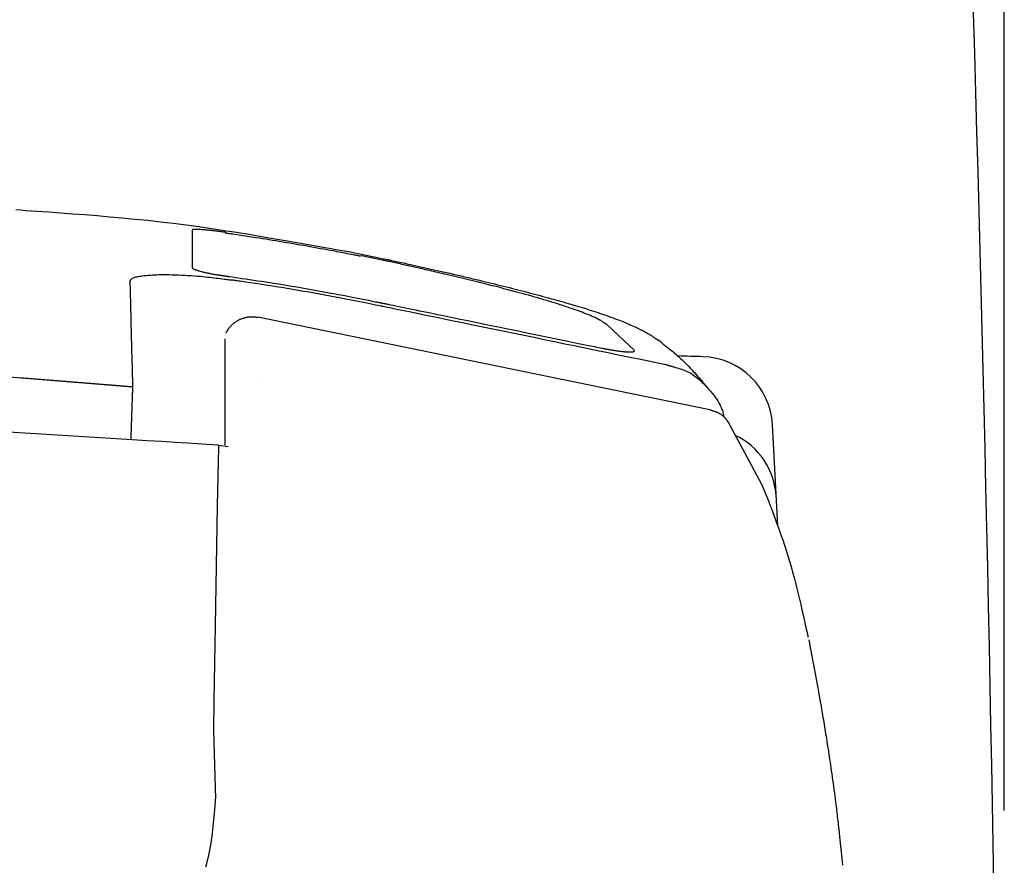
# Model space of a CAD drawing. Extents: x 0 to 2001, y 84 to 2884.
# Drawn here: x 1741 to 1810, y 980 to 1039 of the extents above; entities that cross this region are included whole.
import ezdxf

# ---------------------------------------------------------------- set-up
doc = ezdxf.new("R2010")
doc.units = 0
doc.layers.get('0').update_dxf_attribs({"linetype": 'CONTINUOUS'})
doc.layers.get('DEFPOINTS').update_dxf_attribs({"linetype": 'CONTINUOUS'})
for name, color, linetype in [('タンク', 7, 'CONTINUOUS'), ('便座', 7, 'CONTINUOUS'), ('寸法', 7, 'CONTINUOUS')]:
    doc.layers.add(name, color=color, linetype=linetype)
doc.styles.add('EXCADDIM1', font='monotxt', dxfattribs={"width": 0.84, "bigfont": 'extfont'})
doc.styles.get("Standard").update_dxf_attribs({"font": 'monotxt', "bigfont": 'extfont'})
doc.dimstyles.new('ISO-25', dxfattribs={"dimtxt": 2.5, "dimasz": 2.5, "dimexe": 1.25, "dimexo": 0.625, "dimtad": 1, "dimtxsty": 'STANDARD', "dimcen": 2.5, "dimazin": 3, "dimtfac": 1, "dimtmove": 0, "dimatfit": 3})

# ---------------------------------------------------------------- blocks, each defined once
blk = doc.blocks.new('EX_NORM')
at = {"color": 0, "linetype": 'CONTINUOUS'}
for q in [(-1, 0.1667), (-1, 0), (-1, -0.1667)]:
    blk.add_line((0, 0), q, dxfattribs=at)
blk = doc.blocks.new('*D30')
at = {"layer": 'DEFPOINTS', "color": 0}
for p in [(1810, 1366.963), (1409.014, 897.055), (1810, 897.015)]:
    blk.add_point(p, dxfattribs=at)
at = {"layer": '寸法', "color": 3, "linetype": 'CONTINUOUS'}
for p, q in [((1409.014, 983.698), (1409.014, 1376.963)), ((1810, 983.658), (1810, 1376.963)), ((1439.014, 1366.963), (1780, 1366.963))]:
    blk.add_line(p, q, dxfattribs=at)
at = {"layer": '寸法', "color": 3, "xscale": 30, "yscale": 30, "zscale": 30, "rotation": 180}
blk.add_blockref('EX_NORM', (1409.014, 1366.963), dxfattribs=at)
at = {"layer": '寸法', "color": 3, "xscale": 30, "yscale": 30, "zscale": 30}
blk.add_blockref('EX_NORM', (1810, 1366.963), dxfattribs=at)
at = {"layer": '寸法', "color": 2, "insert": (1609.507, 1390.463), "char_height": 40, "attachment_point": 5, "style": 'EXCADDIM1'}
blk.add_mtext('400', dxfattribs=at)

msp = doc.modelspace()

# ---------------------------------------------------------------- linework, layer by layer
at = {"layer": 'タンク', "color": 2, "linetype": 'CONTINUOUS'}
msp.add_arc((-3147.865, 893.52), 4957.862, 359.994467, 4.075973, dxfattribs=at)
at = {"layer": '便座', "color": 6, "linetype": 'CONTINUOUS'}
msp.add_line((1794.185, 1003.521), (1793.815, 1010.58), dxfattribs=at)
at = {"layer": '便座', "color": 6, "linetype": 'CONTINUOUS', "flags": 128}
for points in [[(1741.01, 1025.577), (1741.357, 1025.552), (1741.726, 1025.526), (1742.11, 1025.499), (1742.505, 1025.471), (1743.313, 1025.414), (1744.137, 1025.355), (1744.975, 1025.293), (1745.827, 1025.228), (1746.69, 1025.159), (1747.563, 1025.086), (1748.443, 1025.007), (1749.33, 1024.923), (1750.22, 1024.832), (1751.113, 1024.734), (1752.007, 1024.628), (1752.899, 1024.514), (1753.789, 1024.393), (1754.674, 1024.265), (1755.554, 1024.133), (1756.426, 1023.996), (1757.29, 1023.855), (1758.144, 1023.713), (1758.986, 1023.57), (1759.815, 1023.426), (1760.63, 1023.284), (1761.428, 1023.144), (1761.82, 1023.074), (1762.202, 1023.007), (1762.569, 1022.943), (1762.914, 1022.882), (1763.231, 1022.826), (1763.515, 1022.776), (1763.761, 1022.733), (1763.962, 1022.698), (1764.112, 1022.671), (1764.207, 1022.654), (1764.239, 1022.649)], [(1755.676, 1023.989), (1755.674, 1023.989), (1755.668, 1023.99), (1755.659, 1023.991), (1755.647, 1023.993), (1755.632, 1023.995), (1755.615, 1023.997), (1755.596, 1024), (1755.575, 1024.002), (1755.554, 1024.005), (1755.531, 1024.008), (1755.508, 1024.012), (1755.462, 1024.018), (1755.416, 1024.024), (1755.369, 1024.031), (1755.322, 1024.037), (1755.275, 1024.043), (1755.227, 1024.05), (1755.179, 1024.056), (1755.131, 1024.062), (1755.082, 1024.069), (1755.032, 1024.075), (1754.982, 1024.081), (1754.913, 1024.089), (1754.842, 1024.098), (1754.771, 1024.106), (1754.7, 1024.113), (1754.628, 1024.121), (1754.556, 1024.129), (1754.484, 1024.136), (1754.413, 1024.143), (1754.342, 1024.15), (1754.271, 1024.156), (1754.202, 1024.162), (1754.149, 1024.167), (1754.096, 1024.171), (1754.044, 1024.175), (1753.992, 1024.179), (1753.94, 1024.182), (1753.889, 1024.185), (1753.838, 1024.188), (1753.787, 1024.191), (1753.736, 1024.193), (1753.684, 1024.195), (1753.633, 1024.197), (1753.601, 1024.198), (1753.57, 1024.198), (1753.539, 1024.199), (1753.509, 1024.199), (1753.481, 1024.198), (1753.454, 1024.197), (1753.429, 1024.196), (1753.406, 1024.194), (1753.386, 1024.191), (1753.37, 1024.187), (1753.356, 1024.183), (1753.355, 1024.182), (1753.353, 1024.182), (1753.352, 1024.181), (1753.35, 1024.18), (1753.348, 1024.179), (1753.347, 1024.178), (1753.345, 1024.177), (1753.343, 1024.176), (1753.341, 1024.175), (1753.339, 1024.173), (1753.336, 1024.171), (1753.335, 1024.171), (1753.334, 1024.17), (1753.332, 1024.169), (1753.331, 1024.168), (1753.33, 1024.168), (1753.329, 1024.167), (1753.328, 1024.166), (1753.327, 1024.166), (1753.327, 1024.165), (1753.326, 1024.165), (1753.326, 1024.165)], [(1753.326, 1024.165), (1753.326, 1024.165), (1753.326, 1024.165), (1753.326, 1024.165), (1753.326, 1024.164), (1753.326, 1024.164), (1753.326, 1024.164), (1753.326, 1024.164), (1753.326, 1024.163), (1753.326, 1024.163), (1753.326, 1024.162), (1753.326, 1024.162), (1753.326, 1024.16), (1753.326, 1024.158), (1753.326, 1024.156), (1753.326, 1024.154), (1753.326, 1024.152), (1753.326, 1024.15), (1753.326, 1024.148), (1753.326, 1024.145), (1753.326, 1024.143), (1753.326, 1024.141), (1753.326, 1024.139), (1753.326, 1024.129), (1753.326, 1024.12), (1753.326, 1024.11), (1753.326, 1024.099), (1753.326, 1024.089), (1753.326, 1024.078), (1753.326, 1024.067), (1753.326, 1024.056), (1753.326, 1024.044), (1753.326, 1024.032), (1753.326, 1024.02), (1753.326, 1023.973), (1753.326, 1023.921), (1753.326, 1023.866), (1753.326, 1023.808), (1753.326, 1023.746), (1753.326, 1023.682), (1753.326, 1023.616), (1753.326, 1023.547), (1753.326, 1023.477), (1753.326, 1023.406), (1753.326, 1023.334), (1753.326, 1023.232), (1753.326, 1023.128), (1753.326, 1023.024), (1753.326, 1022.919), (1753.326, 1022.813), (1753.326, 1022.706), (1753.326, 1022.598), (1753.326, 1022.49), (1753.326, 1022.38), (1753.326, 1022.27), (1753.326, 1022.16), (1753.326, 1022.076), (1753.326, 1021.993), (1753.326, 1021.913), (1753.326, 1021.837), (1753.326, 1021.766), (1753.326, 1021.702), (1753.326, 1021.646), (1753.326, 1021.6), (1753.326, 1021.566), (1753.326, 1021.544), (1753.326, 1021.537)], [(1755.639, 1023.96), (1755.645, 1023.959), (1755.663, 1023.957), (1755.692, 1023.952), (1755.73, 1023.947), (1755.777, 1023.94), (1755.831, 1023.932), (1755.891, 1023.923), (1755.955, 1023.914), (1756.023, 1023.903), (1756.093, 1023.893), (1756.165, 1023.882), (1756.308, 1023.861), (1756.452, 1023.84), (1756.596, 1023.819), (1756.74, 1023.797), (1756.885, 1023.775), (1757.03, 1023.754), (1757.176, 1023.732), (1757.322, 1023.709), (1757.47, 1023.687), (1757.619, 1023.664), (1757.769, 1023.641), (1757.996, 1023.605), (1758.226, 1023.569), (1758.458, 1023.532), (1758.692, 1023.494), (1758.928, 1023.455), (1759.165, 1023.416), (1759.404, 1023.376), (1759.644, 1023.336), (1759.884, 1023.296), (1760.125, 1023.255), (1760.367, 1023.213), (1760.608, 1023.172), (1760.849, 1023.13), (1761.089, 1023.088), (1761.329, 1023.046), (1761.567, 1023.004), (1761.804, 1022.962), (1762.04, 1022.919), (1762.273, 1022.877), (1762.505, 1022.835), (1762.733, 1022.792), (1762.959, 1022.75), (1763.109, 1022.722), (1763.257, 1022.694), (1763.403, 1022.666), (1763.549, 1022.638), (1763.694, 1022.61), (1763.839, 1022.582), (1763.982, 1022.554), (1764.125, 1022.527), (1764.268, 1022.499), (1764.411, 1022.471), (1764.553, 1022.443), (1764.624, 1022.429), (1764.694, 1022.416), (1764.762, 1022.402), (1764.826, 1022.39), (1764.885, 1022.378), (1764.938, 1022.368), (1764.985, 1022.359), (1765.023, 1022.351), (1765.051, 1022.346), (1765.069, 1022.342), (1765.076, 1022.341)], [(1764.239, 1022.649), (1766.59, 1022.169)], [(1765.131, 1022.364), (1765.131, 1022.364), (1765.131, 1022.364), (1765.131, 1022.364), (1765.131, 1022.364), (1765.131, 1022.364), (1765.131, 1022.364), (1765.131, 1022.364), (1765.131, 1022.364), (1765.131, 1022.364), (1765.131, 1022.364), (1765.131, 1022.364), (1765.131, 1022.364), (1765.131, 1022.364), (1765.131, 1022.364), (1765.131, 1022.364), (1765.131, 1022.364), (1765.13, 1022.364), (1765.13, 1022.364), (1765.13, 1022.364), (1765.13, 1022.364), (1765.13, 1022.364), (1765.13, 1022.364), (1765.13, 1022.364), (1765.13, 1022.363), (1765.129, 1022.363), (1765.129, 1022.363), (1765.129, 1022.363), (1765.128, 1022.362), (1765.128, 1022.362), (1765.128, 1022.361), (1765.127, 1022.361), (1765.127, 1022.36), (1765.127, 1022.36), (1765.126, 1022.359), (1765.125, 1022.358), (1765.124, 1022.356), (1765.124, 1022.355), (1765.123, 1022.353), (1765.122, 1022.352), (1765.122, 1022.351), (1765.121, 1022.349), (1765.12, 1022.347), (1765.12, 1022.346), (1765.119, 1022.344), (1765.119, 1022.343), (1765.118, 1022.342), (1765.118, 1022.341), (1765.117, 1022.34), (1765.117, 1022.339), (1765.117, 1022.338), (1765.116, 1022.338), (1765.116, 1022.337), (1765.116, 1022.336), (1765.116, 1022.336), (1765.116, 1022.336)], [(1766.59, 1022.058), (1765.131, 1022.364)], [(1782.288, 1017.543), (1782.286, 1017.544), (1782.281, 1017.548), (1782.273, 1017.553), (1782.262, 1017.56), (1782.249, 1017.569), (1782.233, 1017.579), (1782.217, 1017.59), (1782.199, 1017.602), (1782.18, 1017.615), (1782.161, 1017.627), (1782.142, 1017.64), (1782.105, 1017.664), (1782.069, 1017.688), (1782.034, 1017.711), (1782, 1017.734), (1781.966, 1017.755), (1781.933, 1017.777), (1781.9, 1017.797), (1781.866, 1017.818), (1781.832, 1017.838), (1781.798, 1017.858), (1781.762, 1017.878), (1781.662, 1017.933), (1781.554, 1017.987), (1781.44, 1018.042), (1781.32, 1018.096), (1781.196, 1018.151), (1781.068, 1018.205), (1780.937, 1018.259), (1780.803, 1018.312), (1780.668, 1018.364), (1780.533, 1018.415), (1780.397, 1018.466), (1780.221, 1018.531), (1780.045, 1018.594), (1779.872, 1018.655), (1779.699, 1018.715), (1779.527, 1018.773), (1779.356, 1018.83), (1779.185, 1018.886), (1779.015, 1018.941), (1778.845, 1018.995), (1778.675, 1019.049), (1778.505, 1019.101), (1778.295, 1019.165), (1778.085, 1019.229), (1777.874, 1019.292), (1777.662, 1019.354), (1777.449, 1019.416), (1777.235, 1019.477), (1777.019, 1019.538), (1776.802, 1019.599), (1776.583, 1019.66), (1776.361, 1019.721), (1776.138, 1019.782), (1775.876, 1019.853), (1775.611, 1019.923), (1775.344, 1019.994), (1775.076, 1020.064), (1774.807, 1020.134), (1774.538, 1020.204), (1774.27, 1020.272), (1774.002, 1020.34), (1773.737, 1020.407), (1773.474, 1020.473), (1773.214, 1020.537), (1773.013, 1020.587), (1772.814, 1020.636), (1772.617, 1020.684), (1772.421, 1020.731), (1772.227, 1020.778), (1772.034, 1020.824), (1771.842, 1020.87), (1771.651, 1020.915), (1771.46, 1020.96), (1771.269, 1021.005), (1771.079, 1021.05), (1770.931, 1021.084), (1770.783, 1021.119), (1770.635, 1021.153), (1770.488, 1021.187), (1770.34, 1021.221), (1770.194, 1021.255), (1770.048, 1021.288), (1769.902, 1021.322), (1769.757, 1021.355), (1769.614, 1021.388), (1769.471, 1021.42), (1769.365, 1021.444), (1769.26, 1021.468), (1769.155, 1021.492), (1769.05, 1021.516), (1768.944, 1021.54), (1768.838, 1021.564), (1768.73, 1021.588), (1768.622, 1021.612), (1768.511, 1021.637), (1768.399, 1021.662), (1768.285, 1021.687), (1768.177, 1021.711), (1768.067, 1021.735), (1767.956, 1021.76), (1767.844, 1021.785), (1767.73, 1021.809), (1767.616, 1021.834), (1767.501, 1021.859), (1767.387, 1021.885), (1767.272, 1021.91), (1767.158, 1021.935), (1767.044, 1021.959), (1766.982, 1021.973), (1766.92, 1021.986), (1766.862, 1021.999), (1766.806, 1022.011), (1766.755, 1022.022), (1766.708, 1022.033), (1766.668, 1022.041), (1766.636, 1022.048), (1766.611, 1022.054), (1766.595, 1022.057), (1766.59, 1022.058)], [(1766.635, 1022.166), (1766.977, 1022.092)], [(1766.977, 1022.092), (1766.98, 1022.092), (1766.989, 1022.09), (1767.003, 1022.087), (1767.022, 1022.083), (1767.045, 1022.078), (1767.072, 1022.072), (1767.101, 1022.066), (1767.134, 1022.059), (1767.168, 1022.051), (1767.204, 1022.044), (1767.241, 1022.036), (1767.347, 1022.013), (1767.457, 1021.99), (1767.57, 1021.965), (1767.685, 1021.94), (1767.803, 1021.915), (1767.924, 1021.889), (1768.046, 1021.863), (1768.171, 1021.836), (1768.296, 1021.808), (1768.423, 1021.781), (1768.551, 1021.753), (1768.755, 1021.708), (1768.96, 1021.663), (1769.166, 1021.617), (1769.373, 1021.571), (1769.581, 1021.525), (1769.789, 1021.478), (1769.998, 1021.431), (1770.207, 1021.384), (1770.416, 1021.337), (1770.625, 1021.289), (1770.833, 1021.241), (1771.068, 1021.188), (1771.302, 1021.134), (1771.536, 1021.08), (1771.768, 1021.026), (1772, 1020.972), (1772.231, 1020.918), (1772.461, 1020.864), (1772.69, 1020.81), (1772.918, 1020.757), (1773.145, 1020.703), (1773.371, 1020.649), (1773.583, 1020.598), (1773.795, 1020.547), (1774.006, 1020.496), (1774.216, 1020.445), (1774.426, 1020.394), (1774.634, 1020.343), (1774.843, 1020.291), (1775.05, 1020.24), (1775.258, 1020.188), (1775.465, 1020.136), (1775.673, 1020.084), (1775.867, 1020.035), (1776.061, 1019.986), (1776.255, 1019.936), (1776.449, 1019.886), (1776.643, 1019.836), (1776.837, 1019.785), (1777.031, 1019.735), (1777.224, 1019.683), (1777.418, 1019.632), (1777.611, 1019.581), (1777.804, 1019.529), (1777.981, 1019.481), (1778.158, 1019.432), (1778.335, 1019.384), (1778.511, 1019.335), (1778.687, 1019.286), (1778.863, 1019.237), (1779.039, 1019.187), (1779.215, 1019.137), (1779.39, 1019.086), (1779.565, 1019.036), (1779.74, 1018.984), (1779.9, 1018.937), (1780.059, 1018.89), (1780.218, 1018.842), (1780.377, 1018.794), (1780.537, 1018.745), (1780.696, 1018.696), (1780.856, 1018.646), (1781.016, 1018.596), (1781.177, 1018.544), (1781.337, 1018.493), (1781.499, 1018.44), (1781.648, 1018.391), (1781.798, 1018.341), (1781.949, 1018.29), (1782.099, 1018.238), (1782.249, 1018.186), (1782.399, 1018.133), (1782.549, 1018.08), (1782.698, 1018.026), (1782.846, 1017.97), (1782.994, 1017.915), (1783.14, 1017.858), (1783.256, 1017.813), (1783.371, 1017.767), (1783.485, 1017.72), (1783.599, 1017.673), (1783.712, 1017.625), (1783.825, 1017.577), (1783.938, 1017.528), (1784.051, 1017.478), (1784.163, 1017.427), (1784.275, 1017.375), (1784.388, 1017.323), (1784.472, 1017.283), (1784.555, 1017.242), (1784.639, 1017.201), (1784.722, 1017.16), (1784.805, 1017.118), (1784.887, 1017.074), (1784.968, 1017.031), (1785.049, 1016.986), (1785.128, 1016.941), (1785.207, 1016.894), (1785.284, 1016.847), (1785.327, 1016.82), (1785.371, 1016.792), (1785.413, 1016.764), (1785.455, 1016.736), (1785.496, 1016.708), (1785.537, 1016.681), (1785.577, 1016.653), (1785.616, 1016.626), (1785.654, 1016.599), (1785.692, 1016.573), (1785.728, 1016.548), (1785.741, 1016.539), (1785.753, 1016.53), (1785.765, 1016.522), (1785.776, 1016.514), (1785.787, 1016.507), (1785.796, 1016.5), (1785.804, 1016.494), (1785.81, 1016.49), (1785.815, 1016.486), (1785.818, 1016.484), (1785.82, 1016.483)], [(1753.326, 1021.537), (1753.326, 1021.536), (1753.327, 1021.536), (1753.328, 1021.534), (1753.329, 1021.533), (1753.33, 1021.531), (1753.332, 1021.529), (1753.334, 1021.526), (1753.335, 1021.524), (1753.337, 1021.521), (1753.339, 1021.519), (1753.341, 1021.516), (1753.345, 1021.511), (1753.348, 1021.507), (1753.351, 1021.502), (1753.354, 1021.499), (1753.357, 1021.495), (1753.36, 1021.491), (1753.363, 1021.488), (1753.365, 1021.485), (1753.368, 1021.482), (1753.371, 1021.479), (1753.374, 1021.476), (1753.392, 1021.462), (1753.413, 1021.448), (1753.439, 1021.435), (1753.467, 1021.421), (1753.498, 1021.408), (1753.532, 1021.394), (1753.567, 1021.381), (1753.604, 1021.368), (1753.642, 1021.356), (1753.681, 1021.343), (1753.721, 1021.331), (1753.777, 1021.314), (1753.833, 1021.298), (1753.889, 1021.283), (1753.946, 1021.268), (1754.002, 1021.253), (1754.058, 1021.239), (1754.115, 1021.225), (1754.172, 1021.212), (1754.229, 1021.199), (1754.286, 1021.186), (1754.344, 1021.173), (1754.407, 1021.16), (1754.471, 1021.147), (1754.534, 1021.134), (1754.598, 1021.121), (1754.662, 1021.109), (1754.726, 1021.097), (1754.789, 1021.085), (1754.852, 1021.074), (1754.915, 1021.063), (1754.977, 1021.052), (1755.039, 1021.042), (1755.078, 1021.036), (1755.118, 1021.029), (1755.156, 1021.023), (1755.194, 1021.017), (1755.232, 1021.011), (1755.269, 1021.006), (1755.305, 1021), (1755.341, 1020.995), (1755.375, 1020.99), (1755.409, 1020.985), (1755.442, 1020.98), (1755.454, 1020.978), (1755.466, 1020.977), (1755.477, 1020.975), (1755.488, 1020.973), (1755.497, 1020.972), (1755.506, 1020.971), (1755.514, 1020.97), (1755.52, 1020.969), (1755.525, 1020.968), (1755.527, 1020.967), (1755.528, 1020.967)], [(1748.98, 1020.574), (1748.98, 1020.575), (1748.981, 1020.577), (1748.982, 1020.579), (1748.984, 1020.583), (1748.986, 1020.587), (1748.989, 1020.592), (1748.992, 1020.597), (1748.995, 1020.603), (1748.998, 1020.609), (1749.001, 1020.614), (1749.004, 1020.62), (1749.011, 1020.633), (1749.017, 1020.645), (1749.023, 1020.657), (1749.029, 1020.667), (1749.035, 1020.677), (1749.04, 1020.687), (1749.046, 1020.696), (1749.052, 1020.704), (1749.058, 1020.713), (1749.065, 1020.721), (1749.072, 1020.729), (1749.108, 1020.761), (1749.153, 1020.791), (1749.206, 1020.818), (1749.266, 1020.842), (1749.332, 1020.864), (1749.403, 1020.884), (1749.479, 1020.901), (1749.559, 1020.917), (1749.641, 1020.932), (1749.725, 1020.945), (1749.81, 1020.957), (1749.958, 1020.976), (1750.106, 1020.992), (1750.256, 1021.005), (1750.406, 1021.017), (1750.557, 1021.026), (1750.71, 1021.033), (1750.864, 1021.038), (1751.019, 1021.042), (1751.176, 1021.044), (1751.334, 1021.045), (1751.494, 1021.045), (1751.709, 1021.042), (1751.926, 1021.038), (1752.145, 1021.032), (1752.366, 1021.025), (1752.587, 1021.015), (1752.809, 1021.004), (1753.031, 1020.992), (1753.252, 1020.977), (1753.472, 1020.961), (1753.69, 1020.944), (1753.906, 1020.925), (1754.065, 1020.91), (1754.223, 1020.894), (1754.379, 1020.877), (1754.534, 1020.86), (1754.687, 1020.842), (1754.839, 1020.824), (1754.99, 1020.806), (1755.14, 1020.788), (1755.288, 1020.769), (1755.435, 1020.75), (1755.581, 1020.731), (1755.654, 1020.722), (1755.725, 1020.713), (1755.794, 1020.704), (1755.859, 1020.696), (1755.919, 1020.688), (1755.973, 1020.681), (1756.019, 1020.675), (1756.058, 1020.67), (1756.086, 1020.667), (1756.105, 1020.664), (1756.111, 1020.664)], [(1748.98, 1020.574), (1748.98, 1020.572), (1748.98, 1020.566), (1748.98, 1020.557), (1748.981, 1020.544), (1748.981, 1020.529), (1748.981, 1020.511), (1748.982, 1020.491), (1748.982, 1020.469), (1748.983, 1020.446), (1748.983, 1020.422), (1748.984, 1020.397), (1748.986, 1020.322), (1748.987, 1020.244), (1748.989, 1020.165), (1748.991, 1020.083), (1748.993, 1020), (1748.995, 1019.915), (1748.997, 1019.828), (1748.999, 1019.74), (1749.001, 1019.65), (1749.003, 1019.558), (1749.006, 1019.465), (1749.01, 1019.28), (1749.014, 1019.09), (1749.019, 1018.895), (1749.024, 1018.697), (1749.029, 1018.495), (1749.034, 1018.29), (1749.039, 1018.082), (1749.044, 1017.873), (1749.05, 1017.661), (1749.055, 1017.449), (1749.061, 1017.236), (1749.066, 1017.004), (1749.072, 1016.772), (1749.078, 1016.54), (1749.084, 1016.309), (1749.09, 1016.078), (1749.096, 1015.848), (1749.102, 1015.62), (1749.108, 1015.392), (1749.114, 1015.167), (1749.12, 1014.943), (1749.126, 1014.722), (1749.13, 1014.581), (1749.134, 1014.441), (1749.137, 1014.304), (1749.141, 1014.17), (1749.144, 1014.039), (1749.148, 1013.912), (1749.151, 1013.79), (1749.154, 1013.673), (1749.157, 1013.562), (1749.16, 1013.458), (1749.163, 1013.361), (1749.164, 1013.336), (1749.164, 1013.312), (1749.165, 1013.29), (1749.165, 1013.268), (1749.166, 1013.249), (1749.166, 1013.232), (1749.167, 1013.217), (1749.167, 1013.205), (1749.167, 1013.196), (1749.167, 1013.19), (1749.168, 1013.188)], [(1755.528, 1020.967), (1755.529, 1020.967), (1755.531, 1020.967), (1755.533, 1020.967), (1755.536, 1020.966), (1755.54, 1020.966), (1755.545, 1020.965), (1755.55, 1020.964), (1755.555, 1020.964), (1755.561, 1020.963), (1755.567, 1020.962), (1755.573, 1020.961), (1755.604, 1020.957), (1755.635, 1020.952), (1755.667, 1020.948), (1755.7, 1020.943), (1755.734, 1020.938), (1755.768, 1020.934), (1755.803, 1020.928), (1755.84, 1020.923), (1755.877, 1020.918), (1755.916, 1020.912), (1755.956, 1020.907), (1756.138, 1020.881), (1756.341, 1020.851), (1756.563, 1020.819), (1756.802, 1020.784), (1757.055, 1020.746), (1757.32, 1020.706), (1757.596, 1020.665), (1757.879, 1020.622), (1758.168, 1020.578), (1758.461, 1020.533), (1758.754, 1020.487), (1759.132, 1020.428), (1759.508, 1020.367), (1759.884, 1020.307), (1760.258, 1020.245), (1760.633, 1020.182), (1761.007, 1020.119), (1761.382, 1020.054), (1761.757, 1019.988), (1762.134, 1019.921), (1762.511, 1019.853), (1762.891, 1019.783), (1763.215, 1019.722), (1763.539, 1019.661), (1763.86, 1019.599), (1764.177, 1019.538), (1764.488, 1019.477), (1764.791, 1019.418), (1765.084, 1019.36), (1765.366, 1019.304), (1765.634, 1019.251), (1765.886, 1019.2), (1766.12, 1019.153), (1766.188, 1019.14), (1766.254, 1019.127), (1766.316, 1019.114), (1766.373, 1019.103), (1766.426, 1019.092), (1766.473, 1019.083), (1766.513, 1019.075), (1766.545, 1019.068), (1766.57, 1019.063), (1766.585, 1019.06), (1766.59, 1019.059)], [(1766.59, 1018.83), (1766.568, 1018.834), (1766.505, 1018.846), (1766.406, 1018.866), (1766.274, 1018.892), (1766.114, 1018.923), (1765.929, 1018.959), (1765.725, 1018.999), (1765.504, 1019.042), (1765.272, 1019.088), (1765.033, 1019.135), (1764.79, 1019.182), (1764.422, 1019.254), (1764.056, 1019.326), (1763.69, 1019.397), (1763.325, 1019.467), (1762.959, 1019.537), (1762.593, 1019.607), (1762.225, 1019.675), (1761.854, 1019.743), (1761.481, 1019.811), (1761.105, 1019.878), (1760.724, 1019.943), (1760.339, 1020.009), (1759.952, 1020.073), (1759.566, 1020.135), (1759.182, 1020.197), (1758.803, 1020.256), (1758.431, 1020.314), (1758.07, 1020.369), (1757.721, 1020.422), (1757.388, 1020.472), (1757.071, 1020.52), (1756.775, 1020.564), (1756.679, 1020.579), (1756.586, 1020.593), (1756.499, 1020.606), (1756.417, 1020.618), (1756.343, 1020.629), (1756.277, 1020.639), (1756.22, 1020.647), (1756.174, 1020.654), (1756.14, 1020.659), (1756.118, 1020.662), (1756.111, 1020.664)], [(1766.59, 1019.059), (1766.59, 1019.059), (1766.592, 1019.059), (1766.594, 1019.058), (1766.598, 1019.058), (1766.601, 1019.057), (1766.606, 1019.056), (1766.611, 1019.055), (1766.616, 1019.054), (1766.622, 1019.053), (1766.628, 1019.052), (1766.634, 1019.05), (1766.664, 1019.044), (1766.695, 1019.038), (1766.727, 1019.031), (1766.759, 1019.025), (1766.792, 1019.018), (1766.826, 1019.011), (1766.86, 1019.004), (1766.895, 1018.997), (1766.93, 1018.99), (1766.967, 1018.982), (1767.004, 1018.974), (1767.171, 1018.94), (1767.352, 1018.903), (1767.546, 1018.863), (1767.753, 1018.821), (1767.971, 1018.776), (1768.2, 1018.729), (1768.437, 1018.681), (1768.683, 1018.63), (1768.936, 1018.578), (1769.195, 1018.525), (1769.459, 1018.471), (1769.951, 1018.37), (1770.454, 1018.267), (1770.968, 1018.162), (1771.489, 1018.055), (1772.018, 1017.946), (1772.552, 1017.837), (1773.09, 1017.727), (1773.63, 1017.616), (1774.17, 1017.505), (1774.71, 1017.395), (1775.246, 1017.285), (1775.724, 1017.187), (1776.198, 1017.089), (1776.668, 1016.993), (1777.135, 1016.897), (1777.599, 1016.802), (1778.058, 1016.708), (1778.514, 1016.615), (1778.966, 1016.522), (1779.413, 1016.43), (1779.857, 1016.339), (1780.296, 1016.249), (1780.528, 1016.202), (1780.755, 1016.155), (1780.974, 1016.11), (1781.18, 1016.068), (1781.371, 1016.029), (1781.543, 1015.994), (1781.691, 1015.963), (1781.813, 1015.938), (1781.904, 1015.919), (1781.962, 1015.908), (1781.982, 1015.904)], [(1786.562, 1014.714), (1786.559, 1014.715), (1786.55, 1014.716), (1786.537, 1014.719), (1786.518, 1014.723), (1786.495, 1014.728), (1786.468, 1014.733), (1786.437, 1014.74), (1786.403, 1014.747), (1786.365, 1014.754), (1786.325, 1014.763), (1786.282, 1014.772), (1785.93, 1014.844), (1785.49, 1014.935), (1784.972, 1015.042), (1784.388, 1015.162), (1783.749, 1015.294), (1783.064, 1015.435), (1782.345, 1015.583), (1781.602, 1015.736), (1780.847, 1015.892), (1780.089, 1016.048), (1779.34, 1016.202), (1778.608, 1016.353), (1777.891, 1016.501), (1777.186, 1016.646), (1776.491, 1016.79), (1775.8, 1016.932), (1775.11, 1017.074), (1774.419, 1017.216), (1773.722, 1017.36), (1773.016, 1017.506), (1772.297, 1017.654), (1771.562, 1017.805), (1770.919, 1017.938), (1770.274, 1018.071), (1769.642, 1018.201), (1769.034, 1018.326), (1768.465, 1018.443), (1767.947, 1018.55), (1767.494, 1018.644), (1767.118, 1018.721), (1766.833, 1018.78), (1766.653, 1018.817), (1766.59, 1018.83)], [(1755.701, 1016.992), (1755.701, 1016.993), (1755.703, 1016.996), (1755.705, 1017), (1755.708, 1017.005), (1755.712, 1017.011), (1755.716, 1017.019), (1755.72, 1017.027), (1755.725, 1017.036), (1755.731, 1017.045), (1755.736, 1017.055), (1755.742, 1017.064), (1755.754, 1017.086), (1755.767, 1017.108), (1755.779, 1017.13), (1755.792, 1017.152), (1755.805, 1017.174), (1755.818, 1017.196), (1755.832, 1017.219), (1755.846, 1017.241), (1755.861, 1017.263), (1755.876, 1017.285), (1755.891, 1017.307), (1755.917, 1017.34), (1755.943, 1017.374), (1755.971, 1017.407), (1756, 1017.44), (1756.03, 1017.472), (1756.061, 1017.503), (1756.092, 1017.534), (1756.124, 1017.564), (1756.157, 1017.593), (1756.19, 1017.622), (1756.224, 1017.65), (1756.259, 1017.678), (1756.295, 1017.705), (1756.331, 1017.731), (1756.367, 1017.757), (1756.403, 1017.781), (1756.44, 1017.804), (1756.477, 1017.827), (1756.515, 1017.849), (1756.553, 1017.869), (1756.591, 1017.889), (1756.629, 1017.908), (1756.667, 1017.926), (1756.706, 1017.943), (1756.744, 1017.959), (1756.784, 1017.974), (1756.823, 1017.988), (1756.863, 1018.002), (1756.903, 1018.015), (1756.944, 1018.027), (1756.986, 1018.038), (1757.028, 1018.049), (1757.071, 1018.058), (1757.112, 1018.067), (1757.154, 1018.075), (1757.196, 1018.082), (1757.238, 1018.089), (1757.28, 1018.094), (1757.323, 1018.099), (1757.365, 1018.102), (1757.407, 1018.105), (1757.449, 1018.107), (1757.491, 1018.107), (1757.532, 1018.107), (1757.558, 1018.106), (1757.584, 1018.104), (1757.61, 1018.102), (1757.635, 1018.1), (1757.66, 1018.098), (1757.685, 1018.095), (1757.711, 1018.092), (1757.735, 1018.089), (1757.76, 1018.085), (1757.785, 1018.082), (1757.81, 1018.078), (1757.822, 1018.077), (1757.833, 1018.075), (1757.845, 1018.074), (1757.855, 1018.072), (1757.865, 1018.071), (1757.874, 1018.069), (1757.882, 1018.068), (1757.888, 1018.068), (1757.893, 1018.067), (1757.896, 1018.066), (1757.897, 1018.066)], [(1757.897, 1018.066), (1757.897, 1018.066)], [(1789.449, 1011.613), (1757.897, 1018.066)], [(1784.16, 1015.773), (1782.288, 1017.543)], [(1755.601, 1016.562), (1755.601, 1016.562), (1755.601, 1016.561), (1755.601, 1016.559), (1755.601, 1016.556), (1755.601, 1016.552), (1755.601, 1016.549), (1755.601, 1016.544), (1755.601, 1016.539), (1755.601, 1016.534), (1755.601, 1016.529), (1755.601, 1016.523), (1755.601, 1016.493), (1755.601, 1016.459), (1755.601, 1016.423), (1755.601, 1016.384), (1755.601, 1016.342), (1755.601, 1016.299), (1755.601, 1016.253), (1755.601, 1016.206), (1755.601, 1016.157), (1755.601, 1016.107), (1755.601, 1016.056), (1755.601, 1015.953), (1755.601, 1015.848), (1755.601, 1015.74), (1755.601, 1015.63), (1755.601, 1015.518), (1755.601, 1015.405), (1755.601, 1015.29), (1755.601, 1015.175), (1755.601, 1015.058), (1755.601, 1014.941), (1755.601, 1014.824), (1755.601, 1014.707), (1755.601, 1014.59), (1755.601, 1014.473), (1755.601, 1014.357), (1755.601, 1014.242), (1755.601, 1014.128), (1755.601, 1014.014), (1755.601, 1013.903), (1755.601, 1013.792), (1755.601, 1013.683), (1755.601, 1013.576), (1755.601, 1013.522), (1755.601, 1013.469), (1755.601, 1013.418), (1755.601, 1013.37), (1755.601, 1013.326), (1755.601, 1013.287), (1755.601, 1013.252), (1755.601, 1013.224), (1755.601, 1013.203), (1755.601, 1013.19), (1755.601, 1013.186)], [(1781.982, 1015.904), (1781.984, 1015.903), (1781.989, 1015.902), (1781.998, 1015.9), (1782.01, 1015.898), (1782.025, 1015.895), (1782.042, 1015.892), (1782.06, 1015.888), (1782.081, 1015.884), (1782.102, 1015.88), (1782.125, 1015.876), (1782.147, 1015.872), (1782.193, 1015.863), (1782.239, 1015.854), (1782.286, 1015.845), (1782.333, 1015.836), (1782.38, 1015.827), (1782.428, 1015.818), (1782.476, 1015.81), (1782.525, 1015.801), (1782.574, 1015.792), (1782.623, 1015.784), (1782.673, 1015.776), (1782.741, 1015.765), (1782.809, 1015.754), (1782.877, 1015.744), (1782.946, 1015.734), (1783.015, 1015.725), (1783.085, 1015.716), (1783.154, 1015.707), (1783.222, 1015.699), (1783.291, 1015.691), (1783.359, 1015.684), (1783.425, 1015.677), (1783.475, 1015.673), (1783.524, 1015.669), (1783.573, 1015.665), (1783.621, 1015.662), (1783.669, 1015.659), (1783.716, 1015.656), (1783.763, 1015.655), (1783.81, 1015.654), (1783.856, 1015.654), (1783.902, 1015.654), (1783.948, 1015.655), (1783.974, 1015.657), (1784, 1015.658), (1784.025, 1015.66), (1784.05, 1015.663), (1784.073, 1015.666), (1784.095, 1015.669), (1784.116, 1015.674), (1784.135, 1015.68), (1784.151, 1015.686), (1784.166, 1015.694), (1784.178, 1015.702), (1784.18, 1015.705), (1784.183, 1015.707), (1784.185, 1015.71), (1784.186, 1015.712), (1784.188, 1015.715), (1784.189, 1015.718), (1784.189, 1015.721), (1784.189, 1015.725), (1784.189, 1015.728), (1784.187, 1015.732), (1784.186, 1015.736), (1784.184, 1015.74), (1784.182, 1015.744), (1784.179, 1015.747), (1784.177, 1015.751), (1784.174, 1015.755), (1784.172, 1015.758), (1784.169, 1015.762), (1784.166, 1015.765), (1784.164, 1015.767), (1784.162, 1015.77), (1784.161, 1015.772), (1784.161, 1015.772), (1784.16, 1015.772), (1784.16, 1015.772), (1784.16, 1015.772), (1784.16, 1015.772), (1784.16, 1015.772), (1784.16, 1015.773), (1784.16, 1015.773), (1784.16, 1015.773), (1784.16, 1015.773), (1784.16, 1015.773)], [(1786.194, 1016.191), (1786.194, 1016.191), (1786.194, 1016.19), (1786.195, 1016.19), (1786.197, 1016.189), (1786.198, 1016.187), (1786.2, 1016.186), (1786.202, 1016.184), (1786.205, 1016.183), (1786.207, 1016.181), (1786.21, 1016.179), (1786.213, 1016.177), (1786.246, 1016.152), (1786.289, 1016.12), (1786.341, 1016.081), (1786.4, 1016.036), (1786.467, 1015.985), (1786.538, 1015.93), (1786.615, 1015.871), (1786.694, 1015.808), (1786.776, 1015.743), (1786.86, 1015.676), (1786.943, 1015.607), (1787.063, 1015.507), (1787.181, 1015.404), (1787.298, 1015.301), (1787.413, 1015.196), (1787.527, 1015.089), (1787.64, 1014.98), (1787.752, 1014.87), (1787.863, 1014.758), (1787.974, 1014.644), (1788.084, 1014.528), (1788.194, 1014.41), (1788.297, 1014.297), (1788.4, 1014.184), (1788.501, 1014.07), (1788.6, 1013.957), (1788.697, 1013.845), (1788.792, 1013.735), (1788.883, 1013.629), (1788.97, 1013.526), (1789.053, 1013.428), (1789.131, 1013.335), (1789.204, 1013.248), (1789.226, 1013.222), (1789.247, 1013.197), (1789.267, 1013.173), (1789.285, 1013.151), (1789.302, 1013.131), (1789.318, 1013.113), (1789.33, 1013.097), (1789.341, 1013.085), (1789.349, 1013.075), (1789.354, 1013.07), (1789.355, 1013.068)], [(1786.562, 1014.714), (1786.566, 1014.713), (1786.579, 1014.709), (1786.6, 1014.703), (1786.629, 1014.695), (1786.663, 1014.686), (1786.703, 1014.674), (1786.747, 1014.662), (1786.795, 1014.649), (1786.846, 1014.634), (1786.899, 1014.619), (1786.953, 1014.604), (1787.059, 1014.574), (1787.166, 1014.544), (1787.274, 1014.512), (1787.382, 1014.479), (1787.491, 1014.443), (1787.599, 1014.405), (1787.707, 1014.364), (1787.814, 1014.32), (1787.92, 1014.272), (1788.023, 1014.22), (1788.125, 1014.163), (1788.223, 1014.102), (1788.319, 1014.037), (1788.413, 1013.969), (1788.503, 1013.897), (1788.592, 1013.824), (1788.678, 1013.748), (1788.762, 1013.672), (1788.843, 1013.595), (1788.922, 1013.518), (1789, 1013.442), (1789.074, 1013.368), (1789.109, 1013.333), (1789.143, 1013.3), (1789.175, 1013.267), (1789.206, 1013.237), (1789.234, 1013.209), (1789.259, 1013.184), (1789.281, 1013.163), (1789.298, 1013.145), (1789.311, 1013.132), (1789.32, 1013.124), (1789.323, 1013.121)], [(1749.168, 1013.188), (1739.677, 1013.95)], [(1741.288, 1013.865), (1749.155, 1013.243)], [(1757.872, 1013.534), (1757.872, 1013.534)], [(1749.168, 1013.188), (1749.167, 1013.187), (1749.167, 1013.184), (1749.167, 1013.179), (1749.167, 1013.172), (1749.166, 1013.164), (1749.166, 1013.155), (1749.166, 1013.145), (1749.165, 1013.134), (1749.164, 1013.122), (1749.164, 1013.111), (1749.163, 1013.099), (1749.162, 1013.068), (1749.161, 1013.038), (1749.159, 1013.008), (1749.158, 1012.979), (1749.156, 1012.95), (1749.155, 1012.92), (1749.154, 1012.891), (1749.152, 1012.861), (1749.151, 1012.83), (1749.15, 1012.799), (1749.148, 1012.767), (1749.144, 1012.67), (1749.14, 1012.566), (1749.136, 1012.455), (1749.131, 1012.338), (1749.127, 1012.216), (1749.122, 1012.09), (1749.118, 1011.96), (1749.113, 1011.827), (1749.108, 1011.691), (1749.104, 1011.553), (1749.099, 1011.415), (1749.094, 1011.265), (1749.089, 1011.116), (1749.084, 1010.968), (1749.08, 1010.82), (1749.075, 1010.675), (1749.07, 1010.533), (1749.066, 1010.393), (1749.062, 1010.257), (1749.057, 1010.126), (1749.054, 1010), (1749.05, 1009.879), (1749.048, 1009.831), (1749.047, 1009.785), (1749.045, 1009.742), (1749.044, 1009.701), (1749.043, 1009.663), (1749.042, 1009.63), (1749.041, 1009.601), (1749.04, 1009.578), (1749.04, 1009.56), (1749.039, 1009.55), (1749.039, 1009.546)], [(1755.601, 1013.186), (1755.601, 1013.185), (1755.601, 1013.183), (1755.601, 1013.179), (1755.601, 1013.175), (1755.601, 1013.169), (1755.601, 1013.162), (1755.601, 1013.155), (1755.601, 1013.147), (1755.601, 1013.139), (1755.601, 1013.13), (1755.601, 1013.121), (1755.601, 1013.101), (1755.601, 1013.08), (1755.601, 1013.059), (1755.601, 1013.038), (1755.601, 1013.016), (1755.601, 1012.994), (1755.601, 1012.972), (1755.601, 1012.95), (1755.601, 1012.927), (1755.601, 1012.904), (1755.601, 1012.88), (1755.601, 1012.842), (1755.601, 1012.802), (1755.601, 1012.762), (1755.601, 1012.721), (1755.601, 1012.68), (1755.601, 1012.639), (1755.601, 1012.597), (1755.601, 1012.556), (1755.601, 1012.515), (1755.601, 1012.474), (1755.601, 1012.434), (1755.601, 1012.405), (1755.601, 1012.377), (1755.601, 1012.349), (1755.601, 1012.321), (1755.601, 1012.293), (1755.601, 1012.266), (1755.601, 1012.239), (1755.601, 1012.213), (1755.601, 1012.186), (1755.601, 1012.16), (1755.601, 1012.134), (1755.601, 1012.121), (1755.601, 1012.108), (1755.601, 1012.096), (1755.601, 1012.085), (1755.601, 1012.074), (1755.601, 1012.064), (1755.601, 1012.056), (1755.601, 1012.049), (1755.601, 1012.044), (1755.601, 1012.041), (1755.601, 1012.04)], [(1789.317, 1013.117), (1789.319, 1013.115), (1789.323, 1013.11), (1789.33, 1013.102), (1789.339, 1013.091), (1789.35, 1013.077), (1789.363, 1013.062), (1789.377, 1013.045), (1789.393, 1013.026), (1789.41, 1013.006), (1789.427, 1012.985), (1789.445, 1012.963), (1789.489, 1012.911), (1789.533, 1012.857), (1789.579, 1012.801), (1789.626, 1012.743), (1789.673, 1012.684), (1789.721, 1012.624), (1789.768, 1012.562), (1789.815, 1012.498), (1789.862, 1012.434), (1789.908, 1012.368), (1789.953, 1012.302), (1789.999, 1012.23), (1790.044, 1012.157), (1790.087, 1012.084), (1790.127, 1012.009), (1790.166, 1011.934), (1790.203, 1011.859), (1790.237, 1011.783), (1790.268, 1011.708), (1790.297, 1011.632), (1790.323, 1011.556), (1790.346, 1011.48), (1790.357, 1011.438), (1790.368, 1011.396), (1790.377, 1011.356), (1790.386, 1011.317), (1790.393, 1011.281), (1790.4, 1011.248), (1790.405, 1011.219), (1790.41, 1011.193), (1790.413, 1011.173), (1790.416, 1011.158), (1790.417, 1011.148), (1790.417, 1011.148), (1790.417, 1011.148), (1790.417, 1011.148), (1790.417, 1011.147), (1790.417, 1011.147), (1790.417, 1011.147), (1790.417, 1011.147), (1790.417, 1011.147), (1790.417, 1011.147), (1790.417, 1011.147), (1790.417, 1011.147)], [(1755.601, 1012.04), (1755.601, 1012.039), (1755.601, 1012.037), (1755.601, 1012.035), (1755.601, 1012.031), (1755.601, 1012.027), (1755.601, 1012.022), (1755.601, 1012.016), (1755.601, 1012.009), (1755.601, 1012.002), (1755.601, 1011.995), (1755.601, 1011.987), (1755.601, 1011.945), (1755.601, 1011.897), (1755.601, 1011.843), (1755.601, 1011.785), (1755.601, 1011.723), (1755.601, 1011.657), (1755.601, 1011.588), (1755.601, 1011.517), (1755.601, 1011.444), (1755.601, 1011.37), (1755.601, 1011.295), (1755.601, 1011.193), (1755.601, 1011.09), (1755.601, 1010.988), (1755.601, 1010.885), (1755.601, 1010.783), (1755.601, 1010.68), (1755.601, 1010.577), (1755.601, 1010.474), (1755.601, 1010.371), (1755.601, 1010.267), (1755.601, 1010.163), (1755.601, 1010.074), (1755.601, 1009.985), (1755.601, 1009.896), (1755.601, 1009.809), (1755.601, 1009.723), (1755.601, 1009.64), (1755.601, 1009.559), (1755.601, 1009.482), (1755.601, 1009.408), (1755.601, 1009.338), (1755.601, 1009.272), (1755.601, 1009.253), (1755.601, 1009.234), (1755.601, 1009.216), (1755.601, 1009.199), (1755.601, 1009.184), (1755.601, 1009.171), (1755.601, 1009.159), (1755.601, 1009.15), (1755.601, 1009.143), (1755.601, 1009.138), (1755.601, 1009.137)], [(1789.449, 1011.613), (1789.45, 1011.613), (1789.455, 1011.612), (1789.462, 1011.61), (1789.472, 1011.607), (1789.483, 1011.604), (1789.497, 1011.6), (1789.511, 1011.595), (1789.528, 1011.591), (1789.545, 1011.586), (1789.562, 1011.581), (1789.58, 1011.575), (1789.618, 1011.565), (1789.656, 1011.553), (1789.694, 1011.542), (1789.733, 1011.53), (1789.772, 1011.517), (1789.811, 1011.504), (1789.85, 1011.49), (1789.89, 1011.475), (1789.93, 1011.459), (1789.969, 1011.442), (1790.009, 1011.423), (1790.06, 1011.398), (1790.111, 1011.37), (1790.161, 1011.339), (1790.211, 1011.308), (1790.259, 1011.274), (1790.306, 1011.239), (1790.351, 1011.202), (1790.394, 1011.165), (1790.435, 1011.126), (1790.474, 1011.086), (1790.51, 1011.046), (1790.529, 1011.022), (1790.548, 1010.998), (1790.566, 1010.974), (1790.582, 1010.95), (1790.598, 1010.926), (1790.613, 1010.903), (1790.628, 1010.88), (1790.642, 1010.857), (1790.655, 1010.835), (1790.667, 1010.814), (1790.679, 1010.793), (1790.683, 1010.787), (1790.686, 1010.78), (1790.69, 1010.774), (1790.693, 1010.768), (1790.696, 1010.763), (1790.699, 1010.758), (1790.701, 1010.754), (1790.703, 1010.751), (1790.705, 1010.749), (1790.706, 1010.747), (1790.706, 1010.746)], [(1790.713, 1010.786), (1793.026, 1006.473)], [(1755.161, 1009.152), (1755.062, 1009.158), (1754.776, 1009.175), (1754.323, 1009.203), (1753.721, 1009.24), (1752.989, 1009.284), (1752.144, 1009.336), (1751.207, 1009.393), (1750.195, 1009.455), (1749.128, 1009.52), (1748.023, 1009.587), (1746.899, 1009.656), (1744.645, 1009.794), (1742.389, 1009.931), (1740.13, 1010.068)], [(1755.157, 1008.942), (1755.119, 1007.012)], [(1755.16, 1009.152), (1755.157, 1008.942)], [(1755.16, 1009.152), (1755.835, 1009.061)], [(1755.835, 1009.061), (1755.835, 1009.061)], [(1755.119, 1007.012), (1755.072, 1004.909)], [(1793.026, 1006.473), (1793.185, 1006.111)], [(1793.185, 1006.11), (1793.59, 1005.137)], [(1755.072, 1004.909), (1754.942, 997.956)], [(1793.586, 1005.147), (1793.59, 1005.135), (1793.602, 1005.103), (1793.621, 1005.051), (1793.646, 1004.983), (1793.677, 1004.899), (1793.713, 1004.802), (1793.753, 1004.695), (1793.796, 1004.578), (1793.841, 1004.454), (1793.889, 1004.325), (1793.937, 1004.194), (1794.036, 1003.927), (1794.135, 1003.656), (1794.235, 1003.382), (1794.336, 1003.104), (1794.436, 1002.822), (1794.536, 1002.536), (1794.635, 1002.246), (1794.733, 1001.952), (1794.83, 1001.653), (1794.925, 1001.35), (1795.018, 1001.043), (1795.126, 1000.672), (1795.23, 1000.296), (1795.331, 999.917), (1795.428, 999.537), (1795.523, 999.156), (1795.615, 998.777), (1795.704, 998.4), (1795.79, 998.028), (1795.874, 997.662), (1795.955, 997.304), (1796.034, 996.954), (1796.072, 996.784), (1796.109, 996.619), (1796.144, 996.461), (1796.178, 996.313), (1796.208, 996.176), (1796.236, 996.055), (1796.259, 995.95), (1796.278, 995.865), (1796.293, 995.8), (1796.302, 995.76), (1796.305, 995.746)], [(1754.942, 997.956), (1754.919, 996.532)], [(1754.919, 996.532), (1754.841, 991.346)], [(1796.353, 995.56), (1796.452, 995.072)], [(1796.433, 995.067), (1796.477, 994.905)], [(1796.477, 994.905), (1796.987, 992.21)], [(1796.987, 992.21), (1797.059, 991.806)], [(1797.059, 991.806), (1797.06, 991.802), (1797.062, 991.792), (1797.064, 991.776), (1797.068, 991.754), (1797.073, 991.727), (1797.078, 991.697), (1797.084, 991.663), (1797.091, 991.626), (1797.098, 991.587), (1797.105, 991.547), (1797.112, 991.506), (1797.128, 991.414), (1797.144, 991.323), (1797.16, 991.231), (1797.176, 991.138), (1797.192, 991.044), (1797.209, 990.95), (1797.225, 990.856), (1797.242, 990.761), (1797.258, 990.665), (1797.275, 990.568), (1797.291, 990.471), (1797.318, 990.313), (1797.345, 990.154), (1797.372, 989.993), (1797.399, 989.832), (1797.426, 989.669), (1797.453, 989.506), (1797.479, 989.343), (1797.506, 989.18), (1797.532, 989.017), (1797.558, 988.854), (1797.584, 988.692), (1797.613, 988.507), (1797.642, 988.323), (1797.67, 988.14), (1797.699, 987.957), (1797.727, 987.774), (1797.755, 987.591), (1797.782, 987.407), (1797.81, 987.221), (1797.838, 987.035), (1797.865, 986.846), (1797.893, 986.656), (1797.925, 986.439), (1797.956, 986.219), (1797.987, 985.997), (1798.019, 985.774), (1798.05, 985.55), (1798.08, 985.326), (1798.111, 985.103), (1798.14, 984.88), (1798.169, 984.659), (1798.198, 984.44), (1798.225, 984.224), (1798.243, 984.077), (1798.261, 983.931), (1798.279, 983.786), (1798.296, 983.642), (1798.313, 983.499), (1798.33, 983.357), (1798.347, 983.215), (1798.363, 983.073), (1798.38, 982.932), (1798.396, 982.79), (1798.412, 982.648), (1798.421, 982.573), (1798.43, 982.499), (1798.438, 982.427), (1798.446, 982.359), (1798.453, 982.296), (1798.46, 982.239), (1798.465, 982.189), (1798.47, 982.149), (1798.474, 982.118), (1798.476, 982.099), (1798.477, 982.092)], [(1754.841, 991.346), (1754.812, 989.192)], [(1754.812, 989.192), (1754.944, 984.473)], [(1754.944, 984.473), (1754.943, 984.464), (1754.941, 984.438), (1754.938, 984.396), (1754.933, 984.341), (1754.927, 984.274), (1754.92, 984.196), (1754.913, 984.109), (1754.905, 984.015), (1754.896, 983.914), (1754.887, 983.81), (1754.878, 983.702), (1754.86, 983.483), (1754.84, 983.259), (1754.819, 983.032), (1754.797, 982.801), (1754.774, 982.567), (1754.748, 982.331), (1754.72, 982.093), (1754.689, 981.854), (1754.655, 981.614), (1754.618, 981.373), (1754.577, 981.133), (1754.532, 980.892), (1754.483, 980.653), (1754.432, 980.415), (1754.378, 980.178), (1754.321, 979.944), (1754.263, 979.713)], [(1798.477, 982.092), (1798.506, 981.821)], [(1798.506, 981.821), (1798.675, 980.096)], [(1798.675, 980.096), (1798.697, 979.838)]]:
    msp.add_lwpolyline(points, dxfattribs=at)
at = {"layer": '便座', "color": 6, "linetype": 'CONTINUOUS'}
for centre, radius, start, end in [((1783.144, 1012.473), 4.824, 50.64613, 57.47999), ((1609.501, -4982), 6000, 88.2859295, 88.3026341), ((1788.822, 1010.318), 5, 3, 88.28593), ((1789.084, 1005.31), 5, 3, 64.62755)]:
    msp.add_arc(centre, radius, start, end, dxfattribs=at)

# ---------------------------------------------------------------- dimensions: what is measured, and where the dimension line sits
at = {"layer": '寸法', "color": 3, "linetype": 'CONTINUOUS'}
dim = msp.add_linear_dim(base=(1810, 1366.963), p1=(1409.014, 897.055), p2=(1810, 897.015), text='400', dimstyle='ISO-25', override={"dimtxt": 40, "dimasz": 30, "dimexe": 10, "dimexo": 86.642904, "dimgap": 0, "dimtad": 1, "dimjust": 0, "dimtih": 0, "dimtoh": 0, "dimdec": 1, "dimzin": 8, "dimlunit": 2, "dimtxsty": 'EXCADDIM1', "dimblk1": 'EX_NORM', "dimblk2": 'EX_NORM', "dimsah": 1, "dimse1": 0, "dimse2": 0, "dimclrd": 3, "dimclre": 3, "dimclrt": 2, "dimtmove": 2}, dxfattribs=at)
dim.commit()
dim.dimension.update_dxf_attribs({"geometry": '*D30', "text_midpoint": (1609.507, 1390.463), "dimtype": 160})

doc.saveas('drawing.dxf')
